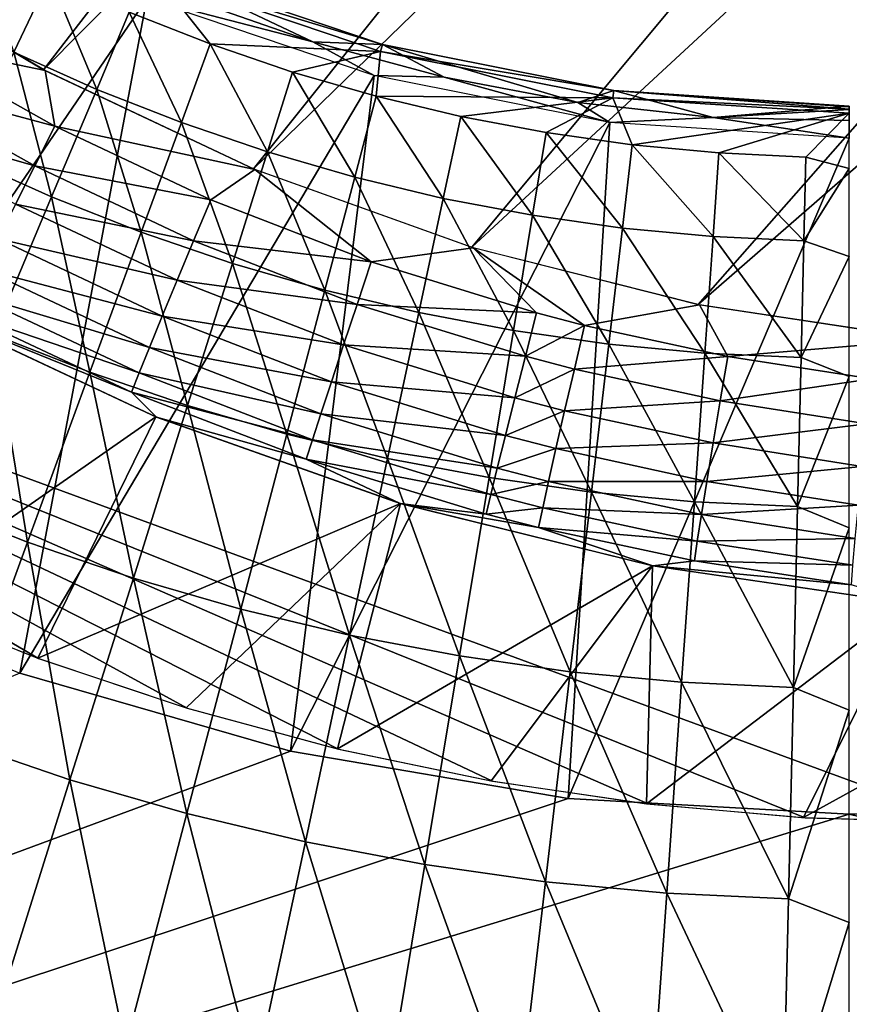
# Model space of a CAD drawing. Units: inches. Extents: x -15.3 to 15.3, y -33 to 33.1.
# Drawn here: x -5.4 to -3.4, y -29.5 to -27.2 of the extents above; entities that cross this region are included whole.
import ezdxf

# ---------------------------------------------------------------- set-up
doc = ezdxf.new("R2010")
doc.units = ezdxf.units.IN
doc.header["$MEASUREMENT"] = 0
doc.layers.add('SEAT-BACKFABRIC', color=5, linetype='Continuous')
doc.layers.add('SEAT-SEATFABRIC', color=5, linetype='Continuous')

msp = doc.modelspace()

# ---------------------------------------------------------------- linework, layer by layer
at = {"layer": 'SEAT-BACKFABRIC'}
for points in [[(-5.0823, -27.1047, 24.2257), (-5.0823, -27.1047, 24.2257), (-5.5918, -26.8534, 24.2257), (-5.9986, -28.446, 15.1561)], [(-5.4949, -26.9598, 26.4386), (-5.4949, -26.9598, 26.4386), (-5.3967, -27.2317, 27.5504), (-5.3113, -27.0528, 26.4386)], [(-4.5247, -27.2139, 25.0939), (-4.5247, -27.2139, 25.0939), (-5.0533, -27.0345, 25.0939), (-5.0598, -27.0502, 25.5062)], [(-4.6897, -27.2074, 24.4673), (-4.6897, -27.2074, 24.4673), (-5.0533, -27.0345, 25.0939), (-4.5247, -27.2139, 25.0939)], [(-4.9937, -27.101, 24.4673), (-4.9937, -27.101, 24.4673), (-5.0533, -27.0345, 25.0939), (-4.6897, -27.2074, 24.4673)], [(-5.3113, -27.0528, 26.4386), (-5.3113, -27.0528, 26.4386), (-5.3967, -27.2317, 27.5504), (-5.2005, -27.3198, 27.5504)], [(-5.2005, -27.3198, 27.5504), (-5.2005, -27.3198, 27.5504), (-5.1236, -27.1371, 26.4386), (-5.3113, -27.0528, 26.4386)], [(-4.9321, -27.2125, 26.4386), (-4.9321, -27.2125, 26.4386), (-5.0598, -27.0502, 25.5062), (-5.1236, -27.1371, 26.4386)], [(-4.5291, -27.2303, 25.5062), (-4.5291, -27.2303, 25.5062), (-5.0598, -27.0502, 25.5062), (-4.9321, -27.2125, 26.4386)], [(-4.5291, -27.2303, 25.5062), (-4.5291, -27.2303, 25.5062), (-4.5247, -27.2139, 25.0939), (-5.0598, -27.0502, 25.5062)], [(-5.3829, -28.701, 15.1561), (-5.3829, -28.701, 15.1561), (-5.0823, -27.1047, 24.2257), (-5.9986, -28.446, 15.1561)], [(-4.5444, -27.2873, 24.2257), (-4.5444, -27.2873, 24.2257), (-5.0823, -27.1047, 24.2257), (-5.3829, -28.701, 15.1561)], [(-4.9937, -27.101, 24.4673), (-4.9937, -27.101, 24.4673), (-4.6897, -27.2074, 24.4673), (-5.0823, -27.1047, 24.2257)], [(-5.0823, -27.1047, 24.2257), (-5.0823, -27.1047, 24.2257), (-4.6897, -27.2074, 24.4673), (-4.5444, -27.2873, 24.2257)], [(-5.0004, -27.3986, 27.5504), (-5.0004, -27.3986, 27.5504), (-5.1236, -27.1371, 26.4386), (-5.2005, -27.3198, 27.5504)], [(-5.1236, -27.1371, 26.4386), (-5.1236, -27.1371, 26.4386), (-5.0004, -27.3986, 27.5504), (-4.9321, -27.2125, 26.4386)], [(-4.9321, -27.2125, 26.4386), (-4.9321, -27.2125, 26.4386), (-5.0004, -27.3986, 27.5504), (-4.7968, -27.4679, 27.5504)], [(-4.7373, -27.2788, 26.4386), (-4.7373, -27.2788, 26.4386), (-4.5291, -27.2303, 25.5062), (-4.9321, -27.2125, 26.4386)], [(-4.9321, -27.2125, 26.4386), (-4.9321, -27.2125, 26.4386), (-4.7968, -27.4679, 27.5504), (-4.7373, -27.2788, 26.4386)], [(-4.6897, -27.2074, 24.4673), (-4.6897, -27.2074, 24.4673), (-4.5247, -27.2139, 25.0939), (-4.3786, -27.2907, 24.4673)], [(-4.5444, -27.2873, 24.2257), (-4.5444, -27.2873, 24.2257), (-4.6897, -27.2074, 24.4673), (-4.3786, -27.2907, 24.4673)], [(-3.9773, -27.3228, 25.0939), (-3.9773, -27.3228, 25.0939), (-4.5247, -27.2139, 25.0939), (-4.5291, -27.2303, 25.5062)], [(-4.5247, -27.2139, 25.0939), (-4.5247, -27.2139, 25.0939), (-3.9773, -27.3228, 25.0939), (-4.0622, -27.3506, 24.4673)], [(-4.3786, -27.2907, 24.4673), (-4.3786, -27.2907, 24.4673), (-4.5247, -27.2139, 25.0939), (-4.0622, -27.3506, 24.4673)], [(-5.3967, -27.2317, 27.5504), (-5.3967, -27.2317, 27.5504), (-5.5158, -27.481, 28.6454), (-5.3077, -27.5744, 28.6454)], [(-5.3967, -27.2317, 27.5504), (-5.3967, -27.2317, 27.5504), (-5.3077, -27.5744, 28.6454), (-5.2005, -27.3198, 27.5504)], [(-4.5396, -27.3359, 26.4386), (-4.5396, -27.3359, 26.4386), (-4.5291, -27.2303, 25.5062), (-4.7373, -27.2788, 26.4386)], [(-4.5396, -27.3359, 26.4386), (-4.5396, -27.3359, 26.4386), (-3.9795, -27.3397, 25.5062), (-4.5291, -27.2303, 25.5062)], [(-3.9795, -27.3397, 25.5062), (-3.9795, -27.3397, 25.5062), (-3.9773, -27.3228, 25.0939), (-4.5291, -27.2303, 25.5062)], [(-4.7426, -28.8855, 15.1561), (-4.7426, -28.8855, 15.1561), (-4.5444, -27.2873, 24.2257), (-5.3829, -28.701, 15.1561)], [(-4.7373, -27.2788, 26.4386), (-4.7373, -27.2788, 26.4386), (-4.7968, -27.4679, 27.5504), (-4.5902, -27.5276, 27.5504)], [(-3.9872, -27.3981, 24.2257), (-3.9872, -27.3981, 24.2257), (-4.5444, -27.2873, 24.2257), (-4.7426, -28.8855, 15.1561)], [(-4.5902, -27.5276, 27.5504), (-4.5902, -27.5276, 27.5504), (-4.5396, -27.3359, 26.4386), (-4.7373, -27.2788, 26.4386)], [(-4.3786, -27.2907, 24.4673), (-4.3786, -27.2907, 24.4673), (-3.9872, -27.3981, 24.2257), (-4.5444, -27.2873, 24.2257)], [(-4.0622, -27.3506, 24.4673), (-4.0622, -27.3506, 24.4673), (-3.9872, -27.3981, 24.2257), (-4.3786, -27.2907, 24.4673)], [(-5.2005, -27.3198, 27.5504), (-5.2005, -27.3198, 27.5504), (-5.3077, -27.5744, 28.6454), (-5.0956, -27.6579, 28.6454)], [(-5.0956, -27.6579, 28.6454), (-5.0956, -27.6579, 28.6454), (-5.0004, -27.3986, 27.5504), (-5.2005, -27.3198, 27.5504)], [(-4.381, -27.5776, 27.5504), (-4.381, -27.5776, 27.5504), (-4.5396, -27.3359, 26.4386), (-4.5902, -27.5276, 27.5504)], [(-4.3395, -27.3837, 26.4386), (-4.3395, -27.3837, 26.4386), (-3.9795, -27.3397, 25.5062), (-4.5396, -27.3359, 26.4386)], [(-4.381, -27.5776, 27.5504), (-4.381, -27.5776, 27.5504), (-4.3395, -27.3837, 26.4386), (-4.5396, -27.3359, 26.4386)], [(-4.3395, -27.3837, 26.4386), (-4.3395, -27.3837, 26.4386), (-4.1373, -27.4221, 26.4386), (-3.9795, -27.3397, 25.5062)], [(-4.1373, -27.4221, 26.4386), (-4.1373, -27.4221, 26.4386), (-3.9336, -27.4509, 26.4386), (-3.9795, -27.3397, 25.5062)], [(-4.0622, -27.3506, 24.4673), (-4.0622, -27.3506, 24.4673), (-3.9773, -27.3228, 25.0939), (-3.7421, -27.3867, 24.4673)], [(-3.4203, -27.3669, 25.369), (-3.4203, -27.3669, 25.369), (-3.9773, -27.3228, 25.0939), (-3.9795, -27.3397, 25.5062)], [(-3.9795, -27.3397, 25.5062), (-3.9795, -27.3397, 25.5062), (-3.9336, -27.4509, 26.4386), (-3.4203, -27.3763, 25.5062)], [(-3.4203, -27.3763, 25.5062), (-3.4203, -27.3763, 25.5062), (-3.4203, -27.3669, 25.369), (-3.9795, -27.3397, 25.5062)], [(-3.9773, -27.3228, 25.0939), (-3.9773, -27.3228, 25.0939), (-3.4203, -27.3593, 25.0939), (-3.7421, -27.3867, 24.4673)], [(-3.9773, -27.3228, 25.0939), (-3.9773, -27.3228, 25.0939), (-3.4203, -27.3612, 25.2315), (-3.4203, -27.3593, 25.0939)], [(-3.4203, -27.3669, 25.369), (-3.4203, -27.3669, 25.369), (-3.4203, -27.3612, 25.2315), (-3.9773, -27.3228, 25.0939)], [(-3.7421, -27.3867, 24.4673), (-3.7421, -27.3867, 24.4673), (-3.9872, -27.3981, 24.2257), (-4.0622, -27.3506, 24.4673)], [(-3.7421, -27.3867, 24.4673), (-3.7421, -27.3867, 24.4673), (-3.4203, -27.3593, 25.0939), (-3.4203, -27.3678, 24.8032)], [(-4.1697, -27.6177, 27.5504), (-4.1697, -27.6177, 27.5504), (-4.3395, -27.3837, 26.4386), (-4.381, -27.5776, 27.5504)], [(-4.1697, -27.6177, 27.5504), (-4.1697, -27.6177, 27.5504), (-4.1373, -27.4221, 26.4386), (-4.3395, -27.3837, 26.4386)], [(-3.4203, -27.4353, 24.2257), (-3.4203, -27.4353, 24.2257), (-3.9872, -27.3981, 24.2257), (-3.7421, -27.3867, 24.4673)], [(-3.9336, -27.4509, 26.4386), (-3.9336, -27.4509, 26.4386), (-3.7287, -27.4702, 26.4386), (-3.4203, -27.3763, 25.5062)], [(-3.7421, -27.3867, 24.4673), (-3.7421, -27.3867, 24.4673), (-3.4203, -27.3678, 24.8032), (-3.4203, -27.3931, 24.5135)], [(-3.4203, -27.3931, 24.5135), (-3.4203, -27.3931, 24.5135), (-3.4203, -27.4353, 24.2257), (-3.7421, -27.3867, 24.4673)], [(-3.7287, -27.4702, 26.4386), (-3.7287, -27.4702, 26.4386), (-3.5232, -27.4799, 26.4386), (-3.4203, -27.3763, 25.5062)], [(-3.4203, -27.3763, 25.5062), (-3.4203, -27.3763, 25.5062), (-3.5232, -27.4799, 26.4386), (-3.4203, -27.5072, 26.6151)], [(-4.8797, -27.7314, 28.6454), (-4.8797, -27.7314, 28.6454), (-5.0004, -27.3986, 27.5504), (-5.0956, -27.6579, 28.6454)], [(-5.0004, -27.3986, 27.5504), (-5.0004, -27.3986, 27.5504), (-4.8797, -27.7314, 28.6454), (-4.7968, -27.4679, 27.5504)], [(-4.0856, -28.9971, 15.1561), (-4.0856, -28.9971, 15.1561), (-3.9872, -27.3981, 24.2257), (-4.7426, -28.8855, 15.1561)], [(-3.4203, -27.4353, 24.2257), (-3.4203, -27.4353, 24.2257), (-3.9872, -27.3981, 24.2257), (-4.0856, -28.9971, 15.1561)], [(-4.1697, -27.6177, 27.5504), (-4.1697, -27.6177, 27.5504), (-3.9568, -27.6479, 27.5504), (-4.1373, -27.4221, 26.4386)], [(-3.9568, -27.6479, 27.5504), (-3.9568, -27.6479, 27.5504), (-3.9336, -27.4509, 26.4386), (-4.1373, -27.4221, 26.4386)], [(-3.4203, -29.0345, 15.1561), (-3.4203, -29.0345, 15.1561), (-3.4203, -27.4353, 24.2257), (-4.0856, -28.9971, 15.1561)], [(-3.9568, -27.6479, 27.5504), (-3.9568, -27.6479, 27.5504), (-3.7427, -27.668, 27.5504), (-3.9336, -27.4509, 26.4386)], [(-3.7427, -27.668, 27.5504), (-3.7427, -27.668, 27.5504), (-3.7287, -27.4702, 26.4386), (-3.9336, -27.4509, 26.4386)], [(-5.5158, -27.481, 28.6454), (-5.5158, -27.481, 28.6454), (-5.4446, -27.8995, 29.7182), (-5.3077, -27.5744, 28.6454)], [(-4.7968, -27.4679, 27.5504), (-4.7968, -27.4679, 27.5504), (-4.8797, -27.7314, 28.6454), (-4.6607, -27.7947, 28.6454)], [(-4.7968, -27.4679, 27.5504), (-4.7968, -27.4679, 27.5504), (-4.6607, -27.7947, 28.6454), (-4.5902, -27.5276, 27.5504)], [(-3.5278, -27.6781, 27.5504), (-3.5278, -27.6781, 27.5504), (-3.7287, -27.4702, 26.4386), (-3.7427, -27.668, 27.5504)], [(-3.5278, -27.6781, 27.5504), (-3.5278, -27.6781, 27.5504), (-3.5232, -27.4799, 26.4386), (-3.7287, -27.4702, 26.4386)], [(-3.5278, -27.6781, 27.5504), (-3.5278, -27.6781, 27.5504), (-3.4203, -27.5072, 26.6151), (-3.5232, -27.4799, 26.4386)], [(-4.5902, -27.5276, 27.5504), (-4.5902, -27.5276, 27.5504), (-4.6607, -27.7947, 28.6454), (-4.4389, -27.8477, 28.6454)], [(-4.4389, -27.8477, 28.6454), (-4.4389, -27.8477, 28.6454), (-4.381, -27.5776, 27.5504), (-4.5902, -27.5276, 27.5504)], [(-3.4203, -27.715, 27.7121), (-3.4203, -27.715, 27.7121), (-3.4203, -27.5072, 26.6151), (-3.5278, -27.6781, 27.5504)], [(-5.3077, -27.5744, 28.6454), (-5.3077, -27.5744, 28.6454), (-5.4446, -27.8995, 29.7182), (-5.2171, -27.9891, 29.7182)], [(-5.3077, -27.5744, 28.6454), (-5.3077, -27.5744, 28.6454), (-5.2171, -27.9891, 29.7182), (-5.0956, -27.6579, 28.6454)], [(-4.2149, -27.8902, 28.6454), (-4.2149, -27.8902, 28.6454), (-4.381, -27.5776, 27.5504), (-4.4389, -27.8477, 28.6454)], [(-4.2149, -27.8902, 28.6454), (-4.2149, -27.8902, 28.6454), (-4.1697, -27.6177, 27.5504), (-4.381, -27.5776, 27.5504)], [(-3.9891, -27.9222, 28.6454), (-3.9891, -27.9222, 28.6454), (-4.1697, -27.6177, 27.5504), (-4.2149, -27.8902, 28.6454)], [(-3.9891, -27.9222, 28.6454), (-3.9891, -27.9222, 28.6454), (-3.9568, -27.6479, 27.5504), (-4.1697, -27.6177, 27.5504)], [(-5.0956, -27.6579, 28.6454), (-5.0956, -27.6579, 28.6454), (-5.2171, -27.9891, 29.7182), (-4.9856, -28.0679, 29.7182)], [(-4.9856, -28.0679, 29.7182), (-4.9856, -28.0679, 29.7182), (-4.8797, -27.7314, 28.6454), (-5.0956, -27.6579, 28.6454)], [(-3.9891, -27.9222, 28.6454), (-3.9891, -27.9222, 28.6454), (-3.7621, -27.9435, 28.6454), (-3.9568, -27.6479, 27.5504)], [(-3.7621, -27.9435, 28.6454), (-3.7621, -27.9435, 28.6454), (-3.7427, -27.668, 27.5504), (-3.9568, -27.6479, 27.5504)], [(-3.5343, -27.9542, 28.6454), (-3.5343, -27.9542, 28.6454), (-3.7427, -27.668, 27.5504), (-3.7621, -27.9435, 28.6454)], [(-3.5278, -27.6781, 27.5504), (-3.5278, -27.6781, 27.5504), (-3.7427, -27.668, 27.5504), (-3.5343, -27.9542, 28.6454)], [(-3.5343, -27.9542, 28.6454), (-3.5343, -27.9542, 28.6454), (-3.4203, -27.715, 27.7121), (-3.5278, -27.6781, 27.5504)], [(-4.7506, -28.1358, 29.7182), (-4.7506, -28.1358, 29.7182), (-4.8797, -27.7314, 28.6454), (-4.9856, -28.0679, 29.7182)], [(-4.8797, -27.7314, 28.6454), (-4.8797, -27.7314, 28.6454), (-4.7506, -28.1358, 29.7182), (-4.6607, -27.7947, 28.6454)], [(-3.4203, -27.9988, 28.7919), (-3.4203, -27.9988, 28.7919), (-3.4203, -27.715, 27.7121), (-3.5343, -27.9542, 28.6454)], [(-4.7506, -28.1358, 29.7182), (-4.7506, -28.1358, 29.7182), (-4.5128, -28.1926, 29.7182), (-4.6607, -27.7947, 28.6454)], [(-4.6607, -27.7947, 28.6454), (-4.6607, -27.7947, 28.6454), (-4.5128, -28.1926, 29.7182), (-4.4389, -27.8477, 28.6454)], [(-4.4389, -27.8477, 28.6454), (-4.4389, -27.8477, 28.6454), (-4.5128, -28.1926, 29.7182), (-4.2725, -28.2382, 29.7182)], [(-4.2725, -28.2382, 29.7182), (-4.2725, -28.2382, 29.7182), (-4.2149, -27.8902, 28.6454), (-4.4389, -27.8477, 28.6454)], [(-5.4446, -27.8995, 29.7182), (-5.4446, -27.8995, 29.7182), (-5.6106, -28.2936, 30.7635), (-5.3644, -28.3905, 30.7635)], [(-5.4446, -27.8995, 29.7182), (-5.4446, -27.8995, 29.7182), (-5.3644, -28.3905, 30.7635), (-5.2171, -27.9891, 29.7182)], [(-4.0304, -28.2725, 29.7182), (-4.0304, -28.2725, 29.7182), (-4.2149, -27.8902, 28.6454), (-4.2725, -28.2382, 29.7182)], [(-4.0304, -28.2725, 29.7182), (-4.0304, -28.2725, 29.7182), (-3.9891, -27.9222, 28.6454), (-4.2149, -27.8902, 28.6454)], [(-4.0304, -28.2725, 29.7182), (-4.0304, -28.2725, 29.7182), (-3.7869, -28.2954, 29.7182), (-3.9891, -27.9222, 28.6454)], [(-3.7869, -28.2954, 29.7182), (-3.7869, -28.2954, 29.7182), (-3.7621, -27.9435, 28.6454), (-3.9891, -27.9222, 28.6454)], [(-3.5426, -28.3069, 29.7182), (-3.5426, -28.3069, 29.7182), (-3.7621, -27.9435, 28.6454), (-3.7869, -28.2954, 29.7182)], [(-3.5343, -27.9542, 28.6454), (-3.5343, -27.9542, 28.6454), (-3.7621, -27.9435, 28.6454), (-3.5426, -28.3069, 29.7182)], [(-3.5426, -28.3069, 29.7182), (-3.5426, -28.3069, 29.7182), (-3.4203, -27.9988, 28.7919), (-3.5343, -27.9542, 28.6454)], [(-5.2171, -27.9891, 29.7182), (-5.2171, -27.9891, 29.7182), (-5.3644, -28.3905, 30.7635), (-5.1139, -28.4758, 30.7635)], [(-5.2171, -27.9891, 29.7182), (-5.2171, -27.9891, 29.7182), (-5.1139, -28.4758, 30.7635), (-4.9856, -28.0679, 29.7182)], [(-3.4203, -28.3573, 29.8494), (-3.4203, -28.3573, 29.8494), (-3.4203, -27.9988, 28.7919), (-3.5426, -28.3069, 29.7182)], [(-4.9856, -28.0679, 29.7182), (-4.9856, -28.0679, 29.7182), (-5.1139, -28.4758, 30.7635), (-4.8597, -28.5493, 30.7635)], [(-4.8597, -28.5493, 30.7635), (-4.8597, -28.5493, 30.7635), (-4.7506, -28.1358, 29.7182), (-4.9856, -28.0679, 29.7182)], [(-4.6023, -28.6107, 30.7635), (-4.6023, -28.6107, 30.7635), (-4.7506, -28.1358, 29.7182), (-4.8597, -28.5493, 30.7635)], [(-4.7506, -28.1358, 29.7182), (-4.7506, -28.1358, 29.7182), (-4.6023, -28.6107, 30.7635), (-4.5128, -28.1926, 29.7182)], [(-4.6023, -28.6107, 30.7635), (-4.6023, -28.6107, 30.7635), (-4.3424, -28.6601, 30.7635), (-4.5128, -28.1926, 29.7182)], [(-4.5128, -28.1926, 29.7182), (-4.5128, -28.1926, 29.7182), (-4.3424, -28.6601, 30.7635), (-4.2725, -28.2382, 29.7182)], [(-4.2725, -28.2382, 29.7182), (-4.2725, -28.2382, 29.7182), (-4.3424, -28.6601, 30.7635), (-4.0804, -28.6972, 30.7635)], [(-4.0804, -28.6972, 30.7635), (-4.0804, -28.6972, 30.7635), (-4.0304, -28.2725, 29.7182), (-4.2725, -28.2382, 29.7182)], [(-4.0804, -28.6972, 30.7635), (-4.0804, -28.6972, 30.7635), (-3.8169, -28.7219, 30.7635), (-4.0304, -28.2725, 29.7182)], [(-3.8169, -28.7219, 30.7635), (-3.8169, -28.7219, 30.7635), (-3.7869, -28.2954, 29.7182), (-4.0304, -28.2725, 29.7182)], [(-5.6106, -28.2936, 30.7635), (-5.6106, -28.2936, 30.7635), (-5.5367, -28.8601, 31.776), (-5.3644, -28.3905, 30.7635)], [(-3.5526, -28.7344, 30.7635), (-3.5526, -28.7344, 30.7635), (-3.7869, -28.2954, 29.7182), (-3.8169, -28.7219, 30.7635)], [(-3.5426, -28.3069, 29.7182), (-3.5426, -28.3069, 29.7182), (-3.7869, -28.2954, 29.7182), (-3.5526, -28.7344, 30.7635)], [(-3.5526, -28.7344, 30.7635), (-3.5526, -28.7344, 30.7635), (-3.4203, -28.3573, 29.8494), (-3.5426, -28.3069, 29.7182)], [(-3.4203, -28.7886, 30.8792), (-3.4203, -28.7886, 30.8792), (-3.4203, -28.3573, 29.8494), (-3.5526, -28.7344, 30.7635)], [(-5.3644, -28.3905, 30.7635), (-5.3644, -28.3905, 30.7635), (-5.5367, -28.8601, 31.776), (-5.264, -28.953, 31.776)], [(-5.3644, -28.3905, 30.7635), (-5.3644, -28.3905, 30.7635), (-5.264, -28.953, 31.776), (-5.1139, -28.4758, 30.7635)], [(-5.1139, -28.4758, 30.7635), (-5.1139, -28.4758, 30.7635), (-5.264, -28.953, 31.776), (-4.9873, -29.033, 31.776)], [(-5.1139, -28.4758, 30.7635), (-5.1139, -28.4758, 30.7635), (-4.9873, -29.033, 31.776), (-4.8597, -28.5493, 30.7635)], [(-4.8597, -28.5493, 30.7635), (-4.8597, -28.5493, 30.7635), (-4.9873, -29.033, 31.776), (-4.7071, -29.0999, 31.776)], [(-4.7071, -29.0999, 31.776), (-4.7071, -29.0999, 31.776), (-4.6023, -28.6107, 30.7635), (-4.8597, -28.5493, 30.7635)], [(-4.4241, -29.1536, 31.776), (-4.4241, -29.1536, 31.776), (-4.6023, -28.6107, 30.7635), (-4.7071, -29.0999, 31.776)], [(-4.6023, -28.6107, 30.7635), (-4.6023, -28.6107, 30.7635), (-4.4241, -29.1536, 31.776), (-4.3424, -28.6601, 30.7635)], [(-4.3424, -28.6601, 30.7635), (-4.3424, -28.6601, 30.7635), (-4.4241, -29.1536, 31.776), (-4.1389, -29.194, 31.776)], [(-4.0804, -28.6972, 30.7635), (-4.0804, -28.6972, 30.7635), (-4.3424, -28.6601, 30.7635), (-4.1389, -29.194, 31.776)], [(-4.7426, -28.8855, 15.1561), (-4.7426, -28.8855, 15.1561), (-5.3829, -28.701, 15.1561), (-13.4902, -32.1224, 15.1561)], [(-4.1389, -29.194, 31.776), (-4.1389, -29.194, 31.776), (-3.8521, -29.2209, 31.776), (-4.0804, -28.6972, 30.7635)], [(-3.8521, -29.2209, 31.776), (-3.8521, -29.2209, 31.776), (-3.8169, -28.7219, 30.7635), (-4.0804, -28.6972, 30.7635)], [(-3.5643, -29.2344, 31.776), (-3.5643, -29.2344, 31.776), (-3.8169, -28.7219, 30.7635), (-3.8521, -29.2209, 31.776)], [(-3.5526, -28.7344, 30.7635), (-3.5526, -28.7344, 30.7635), (-3.8169, -28.7219, 30.7635), (-3.5643, -29.2344, 31.776)], [(-3.5643, -29.2344, 31.776), (-3.5643, -29.2344, 31.776), (-3.4203, -28.7886, 30.8792), (-3.5526, -28.7344, 30.7635)], [(-3.4203, -29.2908, 31.8765), (-3.4203, -29.2908, 31.8765), (-3.4203, -28.7886, 30.8792), (-3.5643, -29.2344, 31.776)], [(-5.5367, -28.8601, 31.776), (-5.5367, -28.8601, 31.776), (-5.4352, -29.4971, 32.7506), (-5.264, -28.953, 31.776)], [(-4.0856, -28.9971, 15.1561), (-4.0856, -28.9971, 15.1561), (-4.7426, -28.8855, 15.1561), (-13.4902, -32.1224, 15.1561)], [(-5.264, -28.953, 31.776), (-5.264, -28.953, 31.776), (-5.4352, -29.4971, 32.7506), (-5.1327, -29.5845, 32.7506)], [(-5.264, -28.953, 31.776), (-5.264, -28.953, 31.776), (-5.1327, -29.5845, 32.7506), (-4.9873, -29.033, 31.776)], [(-13.4902, -32.1224, 15.1561), (-13.4902, -32.1224, 15.1561), (-3.4203, -29.0345, 15.1561), (-4.0856, -28.9971, 15.1561)], [(9.3646, -32.1224, 15.1561), (9.3646, -32.1224, 15.1561), (-3.4203, -29.0345, 15.1561), (-13.4902, -32.1224, 15.1561)], [(-5.1327, -29.5845, 32.7506), (-5.1327, -29.5845, 32.7506), (-4.8266, -29.6576, 32.7506), (-4.9873, -29.033, 31.776)], [(-4.9873, -29.033, 31.776), (-4.9873, -29.033, 31.776), (-4.8266, -29.6576, 32.7506), (-4.7071, -29.0999, 31.776)], [(9.3646, -29.0345, 15.1561), (9.3646, -29.0345, 15.1561), (-3.4203, -29.0345, 15.1561), (9.3646, -32.1224, 15.1561)], [(-4.7071, -29.0999, 31.776), (-4.7071, -29.0999, 31.776), (-4.8266, -29.6576, 32.7506), (-4.5173, -29.7163, 32.7506)], [(-4.5173, -29.7163, 32.7506), (-4.5173, -29.7163, 32.7506), (-4.4241, -29.1536, 31.776), (-4.7071, -29.0999, 31.776)], [(-4.2056, -29.7605, 32.7506), (-4.2056, -29.7605, 32.7506), (-4.4241, -29.1536, 31.776), (-4.5173, -29.7163, 32.7506)], [(-4.1389, -29.194, 31.776), (-4.1389, -29.194, 31.776), (-4.4241, -29.1536, 31.776), (-4.2056, -29.7605, 32.7506)], [(-4.2056, -29.7605, 32.7506), (-4.2056, -29.7605, 32.7506), (-3.8922, -29.7899, 32.7506), (-4.1389, -29.194, 31.776)], [(-3.8922, -29.7899, 32.7506), (-3.8922, -29.7899, 32.7506), (-3.8521, -29.2209, 31.776), (-4.1389, -29.194, 31.776)], [(-3.5777, -29.8047, 32.7506), (-3.5777, -29.8047, 32.7506), (-3.8521, -29.2209, 31.776), (-3.8922, -29.7899, 32.7506)], [(-3.5643, -29.2344, 31.776), (-3.5643, -29.2344, 31.776), (-3.8521, -29.2209, 31.776), (-3.5777, -29.8047, 32.7506)], [(-3.5777, -29.8047, 32.7506), (-3.5777, -29.8047, 32.7506), (-3.4203, -29.2908, 31.8765), (-3.5643, -29.2344, 31.776)], [(-3.4203, -29.8612, 32.8363), (-3.4203, -29.8612, 32.8363), (-3.4203, -29.2908, 31.8765), (-3.5777, -29.8047, 32.7506)]]:
    msp.add_3dface(points, dxfattribs=at)
at = {"layer": 'SEAT-SEATFABRIC'}
for points in [[(9.3651, -8.7007, 15.1561), (9.3651, -8.7007, 15.1561), (-7.7678, -27.0388, 15.1561), (-7.5111, -27.303, 15.1561)], [(-7.5111, -27.303, 15.1561), (-7.5111, -27.303, 15.1561), (-7.2389, -27.5513, 15.1561), (9.3651, -8.7007, 15.1561)], [(-7.2389, -27.5513, 15.1561), (-7.2389, -27.5513, 15.1561), (-3.1513, -29.0535, 15.1561), (9.3651, -8.7007, 15.1561)], [(-5.7995, -26.9904, 18.4986), (-5.7995, -26.9904, 18.4986), (-5.3263, -27.2733, 18.5028), (-2.2847, -23.3345, 19.155)], [(-2.2847, -23.3345, 19.155), (-2.2847, -23.3345, 19.155), (-5.3263, -27.2733, 18.5028), (-1.8055, -23.7222, 19.146)], [(-5.3263, -27.2733, 18.5028), (-5.3263, -27.2733, 18.5028), (-4.8301, -27.5078, 18.507), (-1.8055, -23.7222, 19.146)], [(-1.8055, -23.7222, 19.146), (-1.8055, -23.7222, 19.146), (-4.8301, -27.5078, 18.507), (-1.3086, -24.0902, 19.1309)], [(-4.8301, -27.5078, 18.507), (-4.8301, -27.5078, 18.507), (-4.3133, -27.6934, 18.5116), (-1.3086, -24.0902, 19.1309)], [(-1.3086, -24.0902, 19.1309), (-1.3086, -24.0902, 19.1309), (-4.3133, -27.6934, 18.5116), (-0.7941, -24.4384, 19.1097)], [(-4.3133, -27.6934, 18.5116), (-4.3133, -27.6934, 18.5116), (-3.7782, -27.8286, 18.5175), (-0.7941, -24.4384, 19.1097)], [(-0.7941, -24.4384, 19.1097), (-0.7941, -24.4384, 19.1097), (-3.7782, -27.8286, 18.5175), (-0.262, -24.7667, 19.0825)], [(-3.7782, -27.8286, 18.5175), (-3.7782, -27.8286, 18.5175), (-3.2324, -27.9113, 18.5255), (-0.262, -24.7667, 19.0825)], [(-5.6578, -27.2062, 18.4787), (-5.6578, -27.2062, 18.4787), (-5.323, -27.275, 18.5029), (-5.7986, -26.991, 18.4986)], [(-5.7119, -27.2965, 18.4404), (-5.7119, -27.2965, 18.4404), (-5.2999, -27.407, 18.4815), (-5.6578, -27.2062, 18.4787)], [(-5.2999, -27.407, 18.4815), (-5.2999, -27.407, 18.4815), (-5.323, -27.275, 18.5029), (-5.6578, -27.2062, 18.4787)], [(-5.2999, -27.407, 18.4815), (-5.2999, -27.407, 18.4815), (-4.8266, -27.5093, 18.507), (-5.323, -27.275, 18.5029)], [(-5.7634, -27.3828, 18.3854), (-5.7634, -27.3828, 18.3854), (-5.3474, -27.5011, 18.4429), (-5.7119, -27.2965, 18.4404)], [(-5.3474, -27.5011, 18.4429), (-5.3474, -27.5011, 18.4429), (-5.2999, -27.407, 18.4815), (-5.7119, -27.2965, 18.4404)], [(-5.3474, -27.5011, 18.4429), (-5.3474, -27.5011, 18.4429), (-5.7634, -27.3828, 18.3854), (-5.3926, -27.591, 18.3875)], [(-5.3474, -27.5011, 18.4429), (-5.3474, -27.5011, 18.4429), (-4.9309, -27.5808, 18.4842), (-5.2999, -27.407, 18.4815)], [(-4.9309, -27.5808, 18.4842), (-4.9309, -27.5808, 18.4842), (-4.8266, -27.5093, 18.507), (-5.2999, -27.407, 18.4815)], [(-4.9716, -27.6783, 18.4451), (-4.9716, -27.6783, 18.4451), (-5.3474, -27.5011, 18.4429), (-5.3926, -27.591, 18.3875)], [(-4.9309, -27.5808, 18.4842), (-4.9309, -27.5808, 18.4842), (-5.3474, -27.5011, 18.4429), (-4.9716, -27.6783, 18.4451)], [(-4.8266, -27.5093, 18.507), (-4.8266, -27.5093, 18.507), (-4.9309, -27.5808, 18.4842), (-4.5511, -27.7281, 18.487)], [(-4.3101, -27.6943, 18.5117), (-4.3101, -27.6943, 18.5117), (-4.8266, -27.5093, 18.507), (-4.5511, -27.7281, 18.487)], [(-7.2389, -27.5513, 15.1561), (-7.2389, -27.5513, 15.1561), (-3.5248, -29.0426, 15.1561), (-3.1513, -29.0535, 15.1561)], [(-3.8963, -29.0101, 15.1561), (-3.8963, -29.0101, 15.1561), (-3.5248, -29.0426, 15.1561), (-7.2389, -27.5513, 15.1561)], [(-4.2646, -28.956, 15.1561), (-4.2646, -28.956, 15.1561), (-3.8963, -29.0101, 15.1561), (-7.2389, -27.5513, 15.1561)], [(-7.2389, -27.5513, 15.1561), (-7.2389, -27.5513, 15.1561), (-4.6285, -28.8804, 15.1561), (-4.2646, -28.956, 15.1561)], [(-4.9868, -28.7838, 15.1561), (-4.9868, -28.7838, 15.1561), (-4.6285, -28.8804, 15.1561), (-7.2389, -27.5513, 15.1561)], [(-5.3383, -28.6663, 15.1561), (-5.3383, -28.6663, 15.1561), (-4.9868, -28.7838, 15.1561), (-7.2389, -27.5513, 15.1561)], [(-7.2389, -27.5513, 15.1561), (-7.2389, -27.5513, 15.1561), (-5.6817, -28.5284, 15.1561), (-5.3383, -28.6663, 15.1561)], [(-5.4338, -27.6733, 18.3164), (-5.4338, -27.6733, 18.3164), (-5.0103, -27.7713, 18.3893), (-5.3926, -27.591, 18.3875)], [(-5.3926, -27.591, 18.3875), (-5.3926, -27.591, 18.3875), (-5.0103, -27.7713, 18.3893), (-4.9716, -27.6783, 18.4451)], [(-4.5511, -27.7281, 18.487), (-4.5511, -27.7281, 18.487), (-4.9309, -27.5808, 18.4842), (-4.9716, -27.6783, 18.4451)], [(-5.4338, -27.6733, 18.3164), (-5.4338, -27.6733, 18.3164), (-5.4695, -27.7449, 18.232), (-5.0455, -27.8564, 18.3177)], [(-5.0103, -27.7713, 18.3893), (-5.0103, -27.7713, 18.3893), (-5.4338, -27.6733, 18.3164), (-5.0455, -27.8564, 18.3177)], [(-5.0103, -27.7713, 18.3893), (-5.0103, -27.7713, 18.3893), (-4.5847, -27.8284, 18.4475), (-4.9716, -27.6783, 18.4451)], [(-4.9716, -27.6783, 18.4451), (-4.9716, -27.6783, 18.4451), (-4.5847, -27.8284, 18.4475), (-4.5511, -27.7281, 18.487)], [(-4.5511, -27.7281, 18.487), (-4.5511, -27.7281, 18.487), (-4.1602, -27.8486, 18.4903), (-4.3101, -27.6943, 18.5117)], [(-4.3101, -27.6943, 18.5117), (-4.3101, -27.6943, 18.5117), (-4.0465, -27.8781, 18.4914), (-3.7744, -27.8294, 18.5176)], [(-4.1602, -27.8486, 18.4903), (-4.1602, -27.8486, 18.4903), (-4.0465, -27.8781, 18.4914), (-4.3101, -27.6943, 18.5117)], [(-4.5847, -27.8284, 18.4475), (-4.5847, -27.8284, 18.4475), (-4.1602, -27.8486, 18.4903), (-4.5511, -27.7281, 18.487)], [(-5.4695, -27.7449, 18.232), (-5.4695, -27.7449, 18.232), (-5.4984, -27.8035, 18.1375), (-5.0758, -27.9303, 18.2326)], [(-5.0455, -27.8564, 18.3177), (-5.0455, -27.8564, 18.3177), (-5.4695, -27.7449, 18.232), (-5.0758, -27.9303, 18.2326)], [(-5.0103, -27.7713, 18.3893), (-5.0103, -27.7713, 18.3893), (-5.0455, -27.8564, 18.3177), (-4.6166, -27.9241, 18.391)], [(-4.5847, -27.8284, 18.4475), (-4.5847, -27.8284, 18.4475), (-5.0103, -27.7713, 18.3893), (-4.6166, -27.9241, 18.391)], [(-5.4984, -27.8035, 18.1375), (-5.4984, -27.8035, 18.1375), (-5.5199, -27.8476, 18.0365), (-5.1003, -27.9905, 18.1375)], [(-5.0758, -27.9303, 18.2326), (-5.0758, -27.9303, 18.2326), (-5.4984, -27.8035, 18.1375), (-5.1003, -27.9905, 18.1375)], [(-4.5847, -27.8284, 18.4475), (-4.5847, -27.8284, 18.4475), (-4.6166, -27.9241, 18.391), (-4.1866, -27.9513, 18.4502)], [(-4.1602, -27.8486, 18.4903), (-4.1602, -27.8486, 18.4903), (-4.5847, -27.8284, 18.4475), (-4.1866, -27.9513, 18.4502)], [(-3.708, -27.9516, 18.495), (-3.708, -27.9516, 18.495), (-3.7744, -27.8294, 18.5176), (-4.0465, -27.8781, 18.4914)], [(-3.2303, -27.9115, 18.5256), (-3.2303, -27.9115, 18.5256), (-3.7744, -27.8294, 18.5176), (-3.708, -27.9516, 18.495)], [(-5.0609, -28.0945, 17.9319), (-5.0609, -28.0945, 17.9319), (-5.6169, -27.8338, 17.9332), (-5.6833, -28.5277, 15.1561)], [(-5.1184, -28.0357, 18.036), (-5.1184, -28.0357, 18.036), (-5.6132, -27.8357, 17.9332), (-5.0596, -28.095, 17.9319)], [(-5.5199, -27.8476, 18.0365), (-5.5199, -27.8476, 18.0365), (-5.6132, -27.8357, 17.9332), (-5.1184, -28.0357, 18.036)], [(-5.1003, -27.9905, 18.1375), (-5.1003, -27.9905, 18.1375), (-5.5199, -27.8476, 18.0365), (-5.1184, -28.0357, 18.036)], [(-4.1602, -27.8486, 18.4903), (-4.1602, -27.8486, 18.4903), (-4.1866, -27.9513, 18.4502), (-4.0465, -27.8781, 18.4914)], [(-5.0455, -27.8564, 18.3177), (-5.0455, -27.8564, 18.3177), (-5.0758, -27.9303, 18.2326), (-4.6455, -28.0115, 18.3187)], [(-4.6166, -27.9241, 18.391), (-4.6166, -27.9241, 18.391), (-5.0455, -27.8564, 18.3177), (-4.6455, -28.0115, 18.3187)], [(-4.0465, -27.8781, 18.4914), (-4.0465, -27.8781, 18.4914), (-4.1866, -27.9513, 18.4502), (-4.0708, -27.9814, 18.4511)], [(-4.0465, -27.8781, 18.4914), (-4.0465, -27.8781, 18.4914), (-4.0708, -27.9814, 18.4511), (-3.708, -27.9516, 18.495)], [(-4.6166, -27.9241, 18.391), (-4.6166, -27.9241, 18.391), (-4.6455, -28.0115, 18.3187), (-4.2115, -28.0493, 18.393)], [(-4.1866, -27.9513, 18.4502), (-4.1866, -27.9513, 18.4502), (-4.6166, -27.9241, 18.391), (-4.2115, -28.0493, 18.393)], [(-3.3673, -28.0045, 18.4994), (-3.3673, -28.0045, 18.4994), (-3.2303, -27.9115, 18.5256), (-3.708, -27.9516, 18.495)], [(-5.0758, -27.9303, 18.2326), (-5.0758, -27.9303, 18.2326), (-5.1003, -27.9905, 18.1375), (-4.6704, -28.0873, 18.233)], [(-4.6455, -28.0115, 18.3187), (-4.6455, -28.0115, 18.3187), (-5.0758, -27.9303, 18.2326), (-4.6704, -28.0873, 18.233)], [(-4.1866, -27.9513, 18.4502), (-4.1866, -27.9513, 18.4502), (-4.2115, -28.0493, 18.393), (-4.0708, -27.9814, 18.4511)], [(-3.708, -27.9516, 18.495), (-3.708, -27.9516, 18.495), (-4.0708, -27.9814, 18.4511), (-3.7259, -28.0564, 18.4541)], [(-3.708, -27.9516, 18.495), (-3.708, -27.9516, 18.495), (-3.7259, -28.0564, 18.4541), (-3.3673, -28.0045, 18.4994)], [(-5.1003, -27.9905, 18.1375), (-5.1003, -27.9905, 18.1375), (-5.1184, -28.0357, 18.036), (-4.6903, -28.1488, 18.1372)], [(-4.6704, -28.0873, 18.233), (-4.6704, -28.0873, 18.233), (-5.1003, -27.9905, 18.1375), (-4.6903, -28.1488, 18.1372)], [(-4.0708, -27.9814, 18.4511), (-4.0708, -27.9814, 18.4511), (-4.2115, -28.0493, 18.393), (-4.0937, -28.0799, 18.3937)], [(-4.0708, -27.9814, 18.4511), (-4.0708, -27.9814, 18.4511), (-4.0937, -28.0799, 18.3937), (-3.7259, -28.0564, 18.4541)], [(-4.6455, -28.0115, 18.3187), (-4.6455, -28.0115, 18.3187), (-4.6704, -28.0873, 18.233), (-4.234, -28.1386, 18.3199)], [(-4.2115, -28.0493, 18.393), (-4.2115, -28.0493, 18.393), (-4.6455, -28.0115, 18.3187), (-4.234, -28.1386, 18.3199)], [(-3.3673, -28.0045, 18.4994), (-3.3673, -28.0045, 18.4994), (-3.7259, -28.0564, 18.4541), (-3.3789, -28.1106, 18.4579)], [(-5.1184, -28.0357, 18.036), (-5.1184, -28.0357, 18.036), (-5.0596, -28.095, 17.9319), (-4.7049, -28.1948, 18.035)], [(-4.6903, -28.1488, 18.1372), (-4.6903, -28.1488, 18.1372), (-5.1184, -28.0357, 18.036), (-4.7049, -28.1948, 18.035)], [(-4.2115, -28.0493, 18.393), (-4.2115, -28.0493, 18.393), (-4.234, -28.1386, 18.3199), (-4.0937, -28.0799, 18.3937)], [(-3.7259, -28.0564, 18.4541), (-3.7259, -28.0564, 18.4541), (-4.0937, -28.0799, 18.3937), (-3.7427, -28.1563, 18.396)], [(-3.7259, -28.0564, 18.4541), (-3.7259, -28.0564, 18.4541), (-3.7427, -28.1563, 18.396), (-3.3789, -28.1106, 18.4579)], [(-4.6704, -28.0873, 18.233), (-4.6704, -28.0873, 18.233), (-4.6903, -28.1488, 18.1372), (-4.2532, -28.2158, 18.2334)], [(-4.234, -28.1386, 18.3199), (-4.234, -28.1386, 18.3199), (-4.6704, -28.0873, 18.233), (-4.2532, -28.2158, 18.2334)], [(-4.0937, -28.0799, 18.3937), (-4.0937, -28.0799, 18.3937), (-4.234, -28.1386, 18.3199), (-4.1143, -28.1697, 18.3204)], [(-4.0937, -28.0799, 18.3937), (-4.0937, -28.0799, 18.3937), (-4.1143, -28.1697, 18.3204), (-3.7427, -28.1563, 18.396)], [(-5.3403, -28.6656, 15.1561), (-5.3403, -28.6656, 15.1561), (-5.0609, -28.0945, 17.9319), (-5.6833, -28.5277, 15.1561)], [(-4.4819, -28.2995, 17.9296), (-4.4819, -28.2995, 17.9296), (-5.0609, -28.0945, 17.9319), (-5.3403, -28.6656, 15.1561)], [(-4.7049, -28.1948, 18.035), (-4.7049, -28.1948, 18.035), (-5.0596, -28.095, 17.9319), (-4.4832, -28.2991, 17.9297)], [(-3.3789, -28.1106, 18.4579), (-3.3789, -28.1106, 18.4579), (-3.7427, -28.1563, 18.396), (-3.3895, -28.2115, 18.3991)], [(-4.6903, -28.1488, 18.1372), (-4.6903, -28.1488, 18.1372), (-4.7049, -28.1948, 18.035), (-4.2684, -28.2783, 18.1367)], [(-4.2532, -28.2158, 18.2334), (-4.2532, -28.2158, 18.2334), (-4.6903, -28.1488, 18.1372), (-4.2684, -28.2783, 18.1367)], [(-4.234, -28.1386, 18.3199), (-4.234, -28.1386, 18.3199), (-4.2532, -28.2158, 18.2334), (-4.1143, -28.1697, 18.3204)], [(-3.7427, -28.1563, 18.396), (-3.7427, -28.1563, 18.396), (-4.1143, -28.1697, 18.3204), (-3.7577, -28.2472, 18.3219)], [(-3.7427, -28.1563, 18.396), (-3.7427, -28.1563, 18.396), (-3.7577, -28.2472, 18.3219), (-3.3895, -28.2115, 18.3991)], [(-4.1143, -28.1697, 18.3204), (-4.1143, -28.1697, 18.3204), (-4.2532, -28.2158, 18.2334), (-4.1318, -28.2472, 18.2336)], [(-4.1143, -28.1697, 18.3204), (-4.1143, -28.1697, 18.3204), (-4.1318, -28.2472, 18.2336), (-3.7577, -28.2472, 18.3219)], [(-4.7049, -28.1948, 18.035), (-4.7049, -28.1948, 18.035), (-4.4832, -28.2991, 17.9297), (-4.2793, -28.3247, 18.0339)], [(-4.2684, -28.2783, 18.1367), (-4.2684, -28.2783, 18.1367), (-4.7049, -28.1948, 18.035), (-4.2793, -28.3247, 18.0339)], [(-4.2532, -28.2158, 18.2334), (-4.2532, -28.2158, 18.2334), (-4.2684, -28.2783, 18.1367), (-4.1318, -28.2472, 18.2336)], [(-3.3895, -28.2115, 18.3991), (-3.3895, -28.2115, 18.3991), (-3.7577, -28.2472, 18.3219), (-3.3987, -28.3031, 18.3241)], [(-4.1318, -28.2472, 18.2336), (-4.1318, -28.2472, 18.2336), (-4.2684, -28.2783, 18.1367), (-4.1456, -28.3099, 18.1366)], [(-4.1456, -28.3099, 18.1366), (-4.1456, -28.3099, 18.1366), (-3.7702, -28.3255, 18.2343), (-4.1318, -28.2472, 18.2336)], [(-3.7577, -28.2472, 18.3219), (-3.7577, -28.2472, 18.3219), (-4.1318, -28.2472, 18.2336), (-3.7702, -28.3255, 18.2343)], [(-3.7577, -28.2472, 18.3219), (-3.7577, -28.2472, 18.3219), (-3.7702, -28.3255, 18.2343), (-3.3987, -28.3031, 18.3241)], [(-4.2684, -28.2783, 18.1367), (-4.2684, -28.2783, 18.1367), (-4.2793, -28.3247, 18.0339), (-4.1456, -28.3099, 18.1366)], [(-4.9892, -28.7831, 15.1561), (-4.9892, -28.7831, 15.1561), (-4.4819, -28.2995, 17.9296), (-5.3403, -28.6656, 15.1561)], [(-4.6313, -28.8798, 15.1561), (-4.6313, -28.8798, 15.1561), (-4.4819, -28.2995, 17.9296), (-4.9892, -28.7831, 15.1561)], [(-3.8856, -28.4469, 17.9273), (-3.8856, -28.4469, 17.9273), (-4.4819, -28.2995, 17.9296), (-4.6313, -28.8798, 15.1561)], [(-4.4832, -28.2991, 17.9297), (-4.4832, -28.2991, 17.9297), (-3.885, -28.447, 17.9273), (-4.1555, -28.3564, 18.0336)], [(-4.2793, -28.3247, 18.0339), (-4.2793, -28.3247, 18.0339), (-4.4832, -28.2991, 17.9297), (-4.1555, -28.3564, 18.0336)], [(-4.1456, -28.3099, 18.1366), (-4.1456, -28.3099, 18.1366), (-4.2793, -28.3247, 18.0339), (-4.1555, -28.3564, 18.0336)], [(-4.1555, -28.3564, 18.0336), (-4.1555, -28.3564, 18.0336), (-3.78, -28.3886, 18.1366), (-4.1456, -28.3099, 18.1366)], [(-3.78, -28.3886, 18.1366), (-3.78, -28.3886, 18.1366), (-3.7702, -28.3255, 18.2343), (-4.1456, -28.3099, 18.1366)], [(-3.3987, -28.3031, 18.3241), (-3.3987, -28.3031, 18.3241), (-3.7702, -28.3255, 18.2343), (-3.4063, -28.3819, 18.2356)], [(-3.7702, -28.3255, 18.2343), (-3.7702, -28.3255, 18.2343), (-3.78, -28.3886, 18.1366), (-3.4063, -28.3819, 18.2356)], [(-4.1555, -28.3564, 18.0336), (-4.1555, -28.3564, 18.0336), (-3.885, -28.447, 17.9273), (-3.7867, -28.4351, 18.0328)], [(-4.1555, -28.3564, 18.0336), (-4.1555, -28.3564, 18.0336), (-3.7867, -28.4351, 18.0328), (-3.78, -28.3886, 18.1366)], [(-3.78, -28.3886, 18.1366), (-3.78, -28.3886, 18.1366), (-3.7867, -28.4351, 18.0328), (-3.4119, -28.4452, 18.137)], [(-3.4063, -28.3819, 18.2356), (-3.4063, -28.3819, 18.2356), (-3.78, -28.3886, 18.1366), (-3.4119, -28.4452, 18.137)], [(-3.7867, -28.4351, 18.0328), (-3.7867, -28.4351, 18.0328), (-3.885, -28.447, 17.9273), (-3.4154, -28.4915, 18.0324)], [(-3.4119, -28.4452, 18.137), (-3.4119, -28.4452, 18.137), (-3.7867, -28.4351, 18.0328), (-3.4154, -28.4915, 18.0324)], [(-4.2678, -28.9554, 15.1561), (-4.2678, -28.9554, 15.1561), (-3.8856, -28.4469, 17.9273), (-4.6313, -28.8798, 15.1561)], [(-3.8999, -29.0097, 15.1561), (-3.8999, -29.0097, 15.1561), (-3.8856, -28.4469, 17.9273), (-4.2678, -28.9554, 15.1561)], [(-3.2772, -28.5356, 17.9256), (-3.2772, -28.5356, 17.9256), (-3.8856, -28.4469, 17.9273), (-3.8999, -29.0097, 15.1561)], [(-3.4154, -28.4915, 18.0324), (-3.4154, -28.4915, 18.0324), (-3.885, -28.447, 17.9273), (-3.2771, -28.5357, 17.9256)], [(-3.5283, -29.0424, 15.1561), (-3.5283, -29.0424, 15.1561), (-3.2772, -28.5356, 17.9256), (-3.8999, -29.0097, 15.1561)], [(-2.663, -28.5651, 17.9258), (-2.663, -28.5651, 17.9258), (-3.2772, -28.5356, 17.9256), (-3.5283, -29.0424, 15.1561)], [(-3.1513, -29.0535, 15.1561), (-3.1513, -29.0535, 15.1561), (-2.663, -28.5651, 17.9258), (-3.5283, -29.0424, 15.1561)]]:
    msp.add_3dface(points, dxfattribs=at)

doc.saveas('drawing.dxf')
